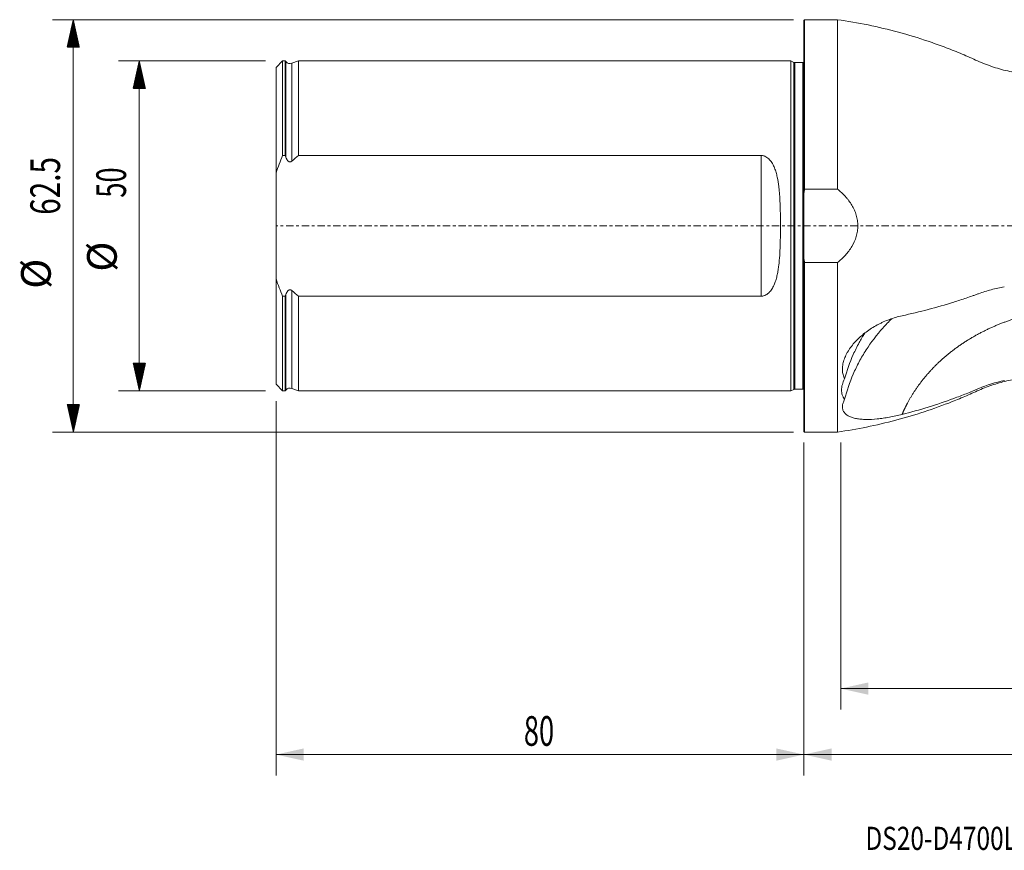
# Model space of a CAD drawing. Units: millimetres. Extents: x -119 to 259, y -95 to 31.
# Drawn here: x -119 to 30, y -95 to 31 of the extents above; entities that cross this region are included whole.
import ezdxf

# ---------------------------------------------------------------- set-up
doc = ezdxf.new("R2010")
doc.units = ezdxf.units.MM
doc.linetypes.add('CENTER', pattern=[47.5, 22, -8.5, 8.5, -8.5])
for name, color, linetype in [('1', 4, 'Continuous'), ('2', 7, 'Continuous'), ('SK1', 4, 'Continuous'), ('SK2', 7, 'Continuous'), ('SK4', 2, 'CENTER'), ('SK6', 5, 'Continuous')]:
    doc.layers.add(name, color=color, linetype=linetype)
doc.styles.add('iso_b_vert', font='simplex.shx')
doc.dimstyles.get("Standard").update_dxf_attribs({"dimtxt": 0.18, "dimasz": 0.18, "dimexe": 0.18, "dimexo": 0.0625, "dimgap": 0.09, "dimtad": 1, "dimzin": 0, "dimdsep": 52, "dimtxsty": 'Standard', "dimcen": 0.09, "dimadec": 0, "dimazin": 0, "dimtfac": 1, "dimtdec": 4, "dimtofl": 0, "dimtmove": 0, "dimatfit": 3, "dimfxl": 1, "dimtolj": 1, "dimtzin": 0, "dimarcsym": 0})

# ---------------------------------------------------------------- blocks, each defined once
blk = doc.blocks.new('_U0')
at = {"layer": '2', "lineweight": 13}
for p, q in [((229, -25.0875), (229, -83.316393)), ((0, -32.8375), (0, -83.316393)), ((0, -80.141393), (229, -80.141393))]:
    blk.add_line(p, q, dxfattribs=at)
at = {"layer": '2', "lineweight": 18}
for points in [[(0, -80.141393), (4.174997, -79.215818), (4.175003, -81.066969)], [(229, -80.141393), (224.825003, -81.066969), (224.824997, -79.215818)]]:
    blk.add_solid(points, dxfattribs=at)
at = {"layer": '2', "lineweight": 18, "insert": (110.369387, -78.813722), "char_height": 4.5, "attachment_point": 7, "line_spacing_factor": 1.084337, "style": 'iso_b_vert'}
blk.add_mtext('\\W0.7266;229', dxfattribs=at)
blk = doc.blocks.new('_U1')
at = {"layer": 'SK2', "lineweight": 13}
for p, q in [((-80, -26.5875), (-80, -83.316393)), ((0, -32.8375), (0, -83.316393)), ((-80, -80.141393), (0, -80.141393))]:
    blk.add_line(p, q, dxfattribs=at)
at = {"layer": 'SK2', "lineweight": 18}
for points in [[(-80, -80.141393), (-75.825003, -79.215818), (-75.824997, -81.066969)], [(0, -80.141393), (-4.174997, -81.066969), (-4.175003, -79.215818)]]:
    blk.add_solid(points, dxfattribs=at)
at = {"layer": 'SK2', "lineweight": 18, "insert": (-42.449242, -78.813722), "char_height": 4.5, "attachment_point": 7, "line_spacing_factor": 1.084337, "style": 'iso_b_vert'}
blk.add_mtext('\\W0.6740;80', dxfattribs=at)
blk = doc.blocks.new('_U2')
at = {"layer": 'SK2', "lineweight": 13}
for p, q in [((229, -25.0875), (229, -73.316393)), ((5.564, -32.8375), (5.564, -73.316393)), ((229, -70.141393), (5.564, -70.141393))]:
    blk.add_line(p, q, dxfattribs=at)
at = {"layer": 'SK2', "lineweight": 18}
for points in [[(5.564, -70.141393), (9.738997, -69.215818), (9.739003, -71.066969)], [(229, -70.141393), (224.825003, -71.066969), (224.824997, -69.215818)]]:
    blk.add_solid(points, dxfattribs=at)
at = {"layer": 'SK2', "lineweight": 18, "insert": (110.32153, -68.813722), "char_height": 4.5, "attachment_point": 7, "line_spacing_factor": 1.084337, "style": 'iso_b_vert'}
blk.add_mtext('\\W0.7607;223.4', dxfattribs=at)

msp = doc.modelspace()

# ---------------------------------------------------------------- hatches: boundary and pattern name
at = {"layer": 'SK2', "lineweight": 13}
h = msp.add_hatch(dxfattribs=at)
h.set_pattern_fill('ANSI31', color=256, scale=0.0062, style=0)
h.paths.add_polyline_path([(-110.725, 31.25), (-109.799, 27.075), (-111.651, 27.075)])
h = msp.add_hatch(dxfattribs=at)
h.set_pattern_fill('ANSI31', color=256, scale=0.0062, style=0)
h.paths.add_polyline_path([(-100.725, 25), (-99.799, 20.825), (-101.651, 20.825)])
h = msp.add_hatch(dxfattribs=at)
h.set_pattern_fill('ANSI31', color=256, scale=0.0062, style=0)
h.paths.add_polyline_path([(-100.725, -25), (-101.651, -20.825), (-99.799, -20.825)])
h = msp.add_hatch(dxfattribs=at)
h.set_pattern_fill('ANSI31', color=256, scale=0.0062, style=0)
h.paths.add_polyline_path([(-110.725, -31.25), (-111.651, -27.075), (-109.799, -27.075)])

# ---------------------------------------------------------------- linework, layer by layer
at = {"layer": '1', "lineweight": 13}
for p, q in [((0.1, 31.25), (0, 31.15)), ((0, 31.15), (0, 4.976)), ((0.1, 31.25), (0.1, 5.568)), ((5.064, 31.25), (0.1, 31.25)), ((5.064, 31.25), (5.064, 5.568)), ((0, -4.976), (0, 4.976)), ((0.1, 5.568), (5.064, 5.568)), ((0, -31.15), (0, -4.976)), ((5.064, -5.568), (0.1, -5.568)), ((0.1, -31.25), (0.1, -5.568)), ((5.064, -5.568), (5.064, -31.25)), ((0, -31.15), (0.1, -31.25)), ((0.1, -31.25), (5.064, -31.25))]:
    msp.add_line(p, q, dxfattribs=at)
for points, degree, knots in [([(36, 22.913), (35.14, 22.913), (33.427, 23.006), (30.877, 23.431), (28.386, 24.119), (26.014, 25.127), (23.669, 26.182), (21.271, 27.125), (18.169, 28.237), (14.326, 29.404), (9.725, 30.496), (6.623, 31.031), (5.064, 31.25)], 3, [0, 0, 0, 0, 0.0797526, 0.1599695, 0.2401693, 0.3198991, 0.3997355, 0.47972, 0.5598069, 0.7067289, 0.8535546, 1, 1, 1, 1]), ([(5.064, -5.568), (5.498, -5.226), (5.902, -4.855), (6.456, -4.248), (6.632, -4.037), (6.964, -3.595), (7.117, -3.366), (7.536, -2.662), (7.76, -2.166), (7.956, -1.503), (7.991, -1.368), (8.051, -1.099), (8.076, -0.964), (8.136, -0.557), (8.157, -0.284), (8.157, 0.266), (8.137, 0.544), (8.058, 1.089), (7.999, 1.357), (7.883, 1.751), (7.84, 1.882), (7.745, 2.141), (7.693, 2.269), (7.525, 2.649), (7.399, 2.892), (7.12, 3.363), (6.967, 3.589), (6.721, 3.919), (6.636, 4.026), (6.46, 4.238), (6.369, 4.343), (5.904, 4.853), (5.498, 5.225), (5.064, 5.568)], 3, [0, 0, 0, 0, 0.125, 0.125, 0.1875, 0.1875, 0.25, 0.25, 0.375, 0.375, 0.40625, 0.40625, 0.4375, 0.4375, 0.5, 0.5, 0.5625, 0.5625, 0.625, 0.625, 0.65625, 0.65625, 0.6875, 0.6875, 0.75, 0.75, 0.8125, 0.8125, 0.84375, 0.84375, 0.875, 0.875, 1, 1, 1, 1]), ([(30.361, -9.22), (30.028, -9.285), (29.697, -9.357), (29.038, -9.512), (28.709, -9.595), (27.732, -9.862), (27.094, -10.061), (26.312, -10.336), (26.157, -10.392), (25.845, -10.505), (25.377, -10.672), (24.28, -11.053), (23.33, -11.364), (21.417, -11.964), (20.125, -12.336), (17.516, -13.023), (16.199, -13.338), (14.869, -13.625)], 3, [0, 0, 0, 0, 0.0625, 0.0625, 0.125, 0.125, 0.25, 0.25, 0.28125, 0.28125, 0.3125, 0.375, 0.5, 0.5, 0.75, 0.75, 1, 1, 1, 1]), ([(36, -13.07), (31.642, -13.867), (27.792, -15.699), (25.831, -16.632), (24.051, -17.819), (22.259, -19.014), (20.734, -20.41), (19.215, -21.802), (17.963, -23.391), (16.728, -24.957), (15.809, -26.643), (15.285, -27.602), (14.869, -28.586)], 2, [0, 0, 0, 0.3036501, 0.3036501, 0.4554752, 0.4554752, 0.6073003, 0.6073003, 0.7591253, 0.7591253, 0.9109504, 0.9109504, 1, 1, 1]), ([(14.871, -13.625), (14.219, -13.765), (13.58, -13.953), (12.64, -14.301), (12.33, -14.429), (11.87, -14.637), (11.717, -14.709), (11.413, -14.859), (11.262, -14.938), (10.518, -15.339), (9.956, -15.696), (9.163, -16.287), (8.907, -16.493), (8.538, -16.816), (8.416, -16.927), (8.18, -17.151), (8.065, -17.265), (7.51, -17.84), (7.122, -18.321), (6.717, -18.953), (6.64, -19.081), (6.497, -19.335), (6.43, -19.462), (6.245, -19.844), (6.142, -20.098), (6.018, -20.48), (5.982, -20.607), (5.921, -20.861), (5.896, -20.988), (5.838, -21.368), (5.823, -21.614), (5.84, -22.091), (5.871, -22.322), (5.954, -22.658), (5.988, -22.769), (6.066, -22.985), (6.111, -23.09), (6.162, -23.193)], 3, [0, 0, 0, 0, 0.125, 0.125, 0.1875, 0.1875, 0.21875, 0.21875, 0.25, 0.25, 0.375, 0.375, 0.4375, 0.4375, 0.46875, 0.46875, 0.5, 0.5, 0.625, 0.625, 0.65625, 0.65625, 0.6875, 0.6875, 0.75, 0.75, 0.78125, 0.78125, 0.8125, 0.8125, 0.875, 0.875, 0.9375, 0.9375, 0.96875, 0.96875, 1, 1, 1, 1]), ([(13.313, -14.07), (12.842, -14.53), (12.392, -15.001), (11.02, -16.539), (10.171, -17.65), (9.229, -19.109), (9.047, -19.405), (8.695, -20.003), (8.525, -20.305), (8.039, -21.217), (7.743, -21.833), (6.932, -23.706), (6.497, -24.985), (6.162, -26.292)], 3, [0, 0, 0, 0, 0.132484, 0.132484, 0.421656, 0.421656, 0.493949, 0.493949, 0.566242, 0.566242, 0.710828, 0.710828, 1, 1, 1, 1]), ([(6.162, -23.193), (6.497, -21.941), (6.934, -20.709), (7.612, -19.195), (7.754, -18.894), (8.052, -18.293), (8.209, -17.994), (8.638, -17.21), (8.923, -16.73), (9.223, -16.258)], 3, [0, 0, 0, 0, 0.5234229, 0.5234229, 0.6542786, 0.6542786, 0.7851343, 0.7851343, 1, 1, 1, 1]), ([(5.064, -31.25), (6.552, -31.041), (9.513, -30.535), (13.91, -29.511), (18.241, -28.229), (21.809, -26.929), (24.656, -25.764), (26.787, -24.755), (29.005, -23.934), (31.3, -23.347), (33.642, -22.991), (35.212, -22.913), (36, -22.913)], 3, [0, 0, 0, 0, 0.1397761, 0.2799105, 0.4201562, 0.5602652, 0.6335259, 0.7065971, 0.7798417, 0.8534047, 0.9269142, 1, 1, 1, 1]), ([(6.162, -23.193), (6.01, -23.485), (5.895, -23.773), (5.796, -24.128), (5.778, -24.199), (5.748, -24.34), (5.736, -24.41), (5.706, -24.617), (5.696, -24.752), (5.696, -25.147), (5.735, -25.397), (5.833, -25.694), (5.855, -25.752), (5.904, -25.867), (5.984, -26.035), (6.085, -26.192), (6.162, -26.292)], 3, [0, 0, 0, 0, 0.25, 0.25, 0.3125, 0.3125, 0.375, 0.375, 0.5, 0.5, 0.75, 0.75, 0.8125, 0.8125, 0.875, 1, 1, 1, 1]), ([(14.869, -28.586), (17.533, -27.913), (20.143, -27.108), (23.333, -25.935), (23.968, -25.691), (24.914, -25.314), (25.386, -25.122), (25.856, -24.925), (26.169, -24.792), (26.325, -24.726), (27.738, -24.144), (29.035, -23.73), (30.373, -23.42)], 3, [0, 0, 0, 0, 0.5, 0.5, 0.625, 0.625, 0.6875, 0.71875, 0.71875, 0.75, 0.75, 1, 1, 1, 1]), ([(6.162, -26.292), (6.061, -26.478), (5.984, -26.658), (5.873, -27.008), (5.841, -27.178), (5.827, -27.424), (5.829, -27.504), (5.843, -27.658), (5.857, -27.733), (5.913, -27.951), (5.973, -28.087), (6.096, -28.276), (6.143, -28.337), (6.247, -28.454), (6.304, -28.509), (6.489, -28.666), (6.632, -28.76), (6.872, -28.885), (6.957, -28.924), (7.135, -28.998), (7.229, -29.032), (7.52, -29.125), (7.728, -29.176), (8.169, -29.258), (8.403, -29.29), (8.773, -29.323), (8.9, -29.331), (9.157, -29.344), (9.288, -29.348), (9.952, -29.356), (10.516, -29.328), (11.26, -29.254), (11.411, -29.237), (11.714, -29.2), (11.866, -29.18), (12.326, -29.114), (12.636, -29.063), (13.263, -28.949), (13.58, -28.885), (14.221, -28.745), (14.546, -28.668), (14.871, -28.586)], 3, [0, 0, 0, 0, 0.0625, 0.0625, 0.125, 0.125, 0.15625, 0.15625, 0.1875, 0.1875, 0.25, 0.25, 0.28125, 0.28125, 0.3125, 0.3125, 0.375, 0.375, 0.40625, 0.40625, 0.4375, 0.4375, 0.5, 0.5, 0.5625, 0.5625, 0.59375, 0.59375, 0.625, 0.625, 0.75, 0.75, 0.78125, 0.78125, 0.8125, 0.8125, 0.875, 0.875, 0.9375, 0.9375, 1, 1, 1, 1])]:
    msp.add_open_spline(points, degree=degree, knots=knots, dxfattribs=at)
for points in [[(0, 4.976), (0.032, 5.174), (0.065, 5.371), (0.1, 5.568)], [(0.1, -5.568), (0.065, -5.371), (0.032, -5.173), (0, -4.976)]]:
    msp.add_open_spline(points, degree=3, dxfattribs=at)
at = {"layer": '1', "lineweight": 18}
msp.add_point((0, 0), dxfattribs=at)
at = {"layer": 'SK1', "lineweight": 13}
for p, q in [((-79, 24.996), (-80, 23.996)), ((-80, 8.054), (-80, 23.996)), ((-79, 10.67), (-79, 24.996)), ((-78.6, 24.996), (-79, 24.996)), ((-78.6, 10.67), (-78.6, 24.996)), ((-78.516, 24.893), (-78.6, 24.996)), ((-78.516, 24.893), (-78.516, 10.426)), ((-76.6, 24.996), (-77.634, 24.64)), ((-77.634, 24.64), (-77.634, 9.807)), ((-76.6, 24.996), (-76.6, 10.67)), ((-2, 24.996), (-76.6, 24.996)), ((-2, -24.996), (-2, 24.996)), ((-1.544, 24.783), (-2, 24.996)), ((-1.544, -24.783), (-1.544, 24.783)), ((-1.375, -24.746), (-1.375, 24.746)), ((-0.15, 24.746), (-1.375, 24.746)), ((-0.15, -24.746), (-0.15, 24.746)), ((-79, 10.67), (-78.6, 10.67)), ((-76.6, 10.67), (-6.5, 10.67)), ((-6.5, -10.67), (-6.5, 10.67)), ((-80, 8.054), (-80, -8.054)), ((-80, -23.996), (-80, -8.054)), ((-78.516, -10.426), (-78.516, -24.893)), ((-77.634, -9.807), (-77.634, -24.64)), ((-79, -24.996), (-79, -10.67)), ((-78.6, -10.67), (-79, -10.67)), ((-78.6, -24.996), (-78.6, -10.67)), ((-6.5, -10.67), (-76.6, -10.67)), ((-76.6, -10.67), (-76.6, -24.996)), ((-80, -23.996), (-79, -24.996)), ((-79, -24.996), (-78.6, -24.996)), ((-78.6, -24.996), (-78.516, -24.893)), ((-77.634, -24.64), (-76.6, -24.996)), ((-76.6, -24.996), (-2, -24.996)), ((-2, -24.996), (-1.544, -24.783)), ((-1.375, -24.746), (-0.15, -24.746))]:
    msp.add_line(p, q, dxfattribs=at)
for centre, radius, start, end in [((-77.895, 25.396), 0.8, 219, 289.018), ((-1.375, 25.146), 0.4, 245, 270), ((-0.15, 25.146), 0.4, 270, 292.02431), ((-77.895, -25.396), 0.8, 70.982, 141), ((-1.375, -25.146), 0.4, 90, 115), ((-0.15, -25.146), 0.4, 67.97569, 90)]:
    msp.add_arc(centre, radius, start, end, dxfattribs=at)
for points, knots in [([(-80, 8.054), (-79.852, 8.496), (-79.694, 8.935), (-79.359, 9.809), (-79.183, 10.242), (-79, 10.67)], [0, 0, 0, 0, 0.5, 0.5, 1, 1, 1, 1]), ([(-6.5, 10.67), (-6.37, 10.67), (-6.244, 10.653), (-6.06, 10.603), (-5.999, 10.582), (-5.882, 10.535), (-5.826, 10.508), (-5.661, 10.418), (-5.557, 10.347), (-5.367, 10.191), (-5.28, 10.107), (-5.117, 9.927), (-5.041, 9.831), (-4.9, 9.635), (-4.836, 9.534), (-4.656, 9.223), (-4.553, 9.007), (-4.418, 8.672), (-4.375, 8.559), (-4.297, 8.331), (-4.26, 8.217), (-4.159, 7.871), (-4.1, 7.638), (-3.946, 6.933), (-3.87, 6.454), (-3.782, 5.725), (-3.756, 5.48), (-3.712, 4.987), (-3.693, 4.739), (-3.644, 3.994), (-3.622, 3.498), (-3.589, 2.502), (-3.579, 2.004), (-3.565, 1.006), (-3.562, 0.506), (-3.562, -0.495), (-3.565, -0.996), (-3.575, -1.749), (-3.58, -2), (-3.591, -2.502), (-3.597, -2.754), (-3.622, -3.507), (-3.645, -4.006), (-3.71, -4.996), (-3.753, -5.487), (-3.842, -6.217), (-3.876, -6.46), (-3.955, -6.942), (-4, -7.182), (-4.104, -7.655), (-4.163, -7.889), (-4.301, -8.351), (-4.379, -8.578), (-4.559, -9.019), (-4.661, -9.233), (-4.901, -9.645), (-5.04, -9.844), (-5.244, -10.067), (-5.287, -10.111), (-5.375, -10.195), (-5.421, -10.236), (-5.564, -10.351), (-5.664, -10.42), (-5.882, -10.538), (-6, -10.587), (-6.183, -10.636), (-6.245, -10.649), (-6.371, -10.666), (-6.436, -10.67), (-6.5, -10.67)], [0, 0, 0, 0, 0.015625, 0.015625, 0.0234375, 0.0234375, 0.03125, 0.03125, 0.046875, 0.046875, 0.0625, 0.0625, 0.078125, 0.078125, 0.09375, 0.09375, 0.125, 0.125, 0.140625, 0.140625, 0.15625, 0.15625, 0.1875, 0.1875, 0.25, 0.25, 0.28125, 0.28125, 0.3125, 0.3125, 0.375, 0.375, 0.4375, 0.4375, 0.5, 0.5, 0.5625, 0.5625, 0.59375, 0.59375, 0.625, 0.625, 0.6875, 0.6875, 0.75, 0.75, 0.78125, 0.78125, 0.8125, 0.8125, 0.84375, 0.84375, 0.875, 0.875, 0.90625, 0.90625, 0.9375, 0.9375, 0.9453125, 0.9453125, 0.953125, 0.953125, 0.96875, 0.96875, 0.984375, 0.984375, 0.9921875, 0.9921875, 1, 1, 1, 1]), ([(-78.516, 10.426), (-78.482, 10.324), (-78.441, 10.224), (-78.367, 10.079), (-78.339, 10.032), (-78.279, 9.942), (-78.247, 9.899), (-78.173, 9.82), (-78.131, 9.783), (-78.061, 9.74), (-78.037, 9.728), (-77.986, 9.709), (-77.96, 9.702), (-77.878, 9.692), (-77.823, 9.7), (-77.721, 9.741), (-77.675, 9.771), (-77.634, 9.807)], [0, 0, 0, 0, 0.25, 0.25, 0.375, 0.375, 0.5, 0.5, 0.625, 0.625, 0.6875, 0.6875, 0.75, 0.75, 0.875, 0.875, 1, 1, 1, 1]), ([(-77.634, -9.807), (-77.675, -9.771), (-77.721, -9.741), (-77.822, -9.701), (-77.877, -9.692), (-77.986, -9.705), (-78.038, -9.726), (-78.13, -9.783), (-78.172, -9.819), (-78.283, -9.937), (-78.341, -10.03), (-78.441, -10.223), (-78.482, -10.324), (-78.516, -10.426)], [0, 0, 0, 0, 0.125, 0.125, 0.25, 0.25, 0.375, 0.375, 0.5, 0.5, 0.75, 0.75, 1, 1, 1, 1])]:
    msp.add_open_spline(points, degree=3, knots=knots, dxfattribs=at)
for points in [[(-78.6, 10.67), (-78.572, 10.589), (-78.544, 10.507), (-78.516, 10.426)], [(-77.634, 9.807), (-77.294, 10.101), (-76.949, 10.389), (-76.6, 10.67)], [(-79, -10.67), (-79.366, -9.812), (-79.702, -8.941), (-80, -8.054)], [(-78.516, -10.426), (-78.544, -10.507), (-78.572, -10.589), (-78.6, -10.67)], [(-76.6, -10.67), (-76.949, -10.389), (-77.294, -10.101), (-77.634, -9.807)]]:
    msp.add_open_spline(points, degree=3, dxfattribs=at)
at = {"layer": 'SK2', "lineweight": 13}
for p, q in [((-1.587, 31.25), (-113.9, 31.25)), ((-110.725, -31.25), (-110.725, 31.25)), ((-81.588, 25), (-103.9, 25)), ((-100.725, 25), (-100.725, -25)), ((-81.588, -25), (-103.9, -25)), ((-1.587, -31.25), (-113.9, -31.25))]:
    msp.add_line(p, q, dxfattribs=at)
at = {"layer": 'SK4', "lineweight": 13, "ltscale": 0.05}
msp.add_line((229, 0), (-80, 0), dxfattribs=at)

# ---------------------------------------------------------------- texts
at = {"layer": 'SK2', "lineweight": 18, "char_height": 4.5, "attachment_point": 7, "rotation": 90, "line_spacing_factor": 1.084337, "style": 'iso_b_vert'}
for s, insert in [('\\W0.7346;62.5', (-112.737, 1.673)), ('\\W0.6740;50', (-102.737, 4.265)), ('%%c', (-102.737, -6.949)), ('%%c', (-112.737, -9.542))]:
    msp.add_mtext(s, dxfattribs=dict(at, insert=insert))
at = {"layer": 'SK6', "lineweight": 18, "insert": (9.309, -94.593), "char_height": 3.5, "attachment_point": 7, "line_spacing_factor": 1.084337, "style": 'iso_b_vert'}
msp.add_mtext('\\W0.7769;DS20-D4700L50-04', dxfattribs=at)

# ---------------------------------------------------------------- dimensions: what is measured, and where the dimension line sits
at = {"layer": '2', "lineweight": 18}
dim = msp.add_linear_dim(base=(229, -80.141), p1=(0, -31.25), p2=(229, -23.5), dimstyle='Standard', override={"dimtxt": 4.5, "dimasz": 4.175, "dimexe": 3.175, "dimexo": 1.5875, "dimgap": 2.25, "dimtad": 1, "dimtih": 1, "dimtoh": 0, "dimdec": 1, "dimlfac": 1, "dimzin": 8, "dimdsep": 46, "dimlunit": 2, "dimpost": '<>', "dimtxsty": 'iso_b_vert', "dimsah": 1, "dimse1": 0, "dimse2": 0, "dimsd1": 0, "dimsd2": 0, "dimclrd": 9, "dimclre": 150, "dimclrt": 43, "dimtol": 0, "dimtm": -0.1, "dimtfac": 0.777778, "dimtdec": 2, "dimtofl": 1, "dimtmove": 0, "dimtzin": 8, "dimlwd": 13, "dimlwe": 13}, dxfattribs=at)
dim.commit()
dim.dimension.update_dxf_attribs({"geometry": '_U0', "text_midpoint": (114.5, -80.141)})
at = {"layer": 'SK2', "lineweight": 18}
for base, p1, p2, picture, middle in [((5.564, -70.141), (229, -23.5), (5.564, -31.25), '_U2', (117.282, -70.141)), ((0, -80.141), (-80, -25), (0, -31.25), '_U1', (-40, -80.141))]:
    dim = msp.add_linear_dim(base=base, p1=p1, p2=p2, dimstyle='Standard', override={"dimtxt": 4.5, "dimasz": 4.175, "dimexe": 3.175, "dimexo": 1.5875, "dimgap": 2.25, "dimtad": 1, "dimtih": 1, "dimtoh": 0, "dimdec": 1, "dimlfac": 1, "dimzin": 8, "dimdsep": 46, "dimlunit": 2, "dimpost": '<>', "dimtxsty": 'iso_b_vert', "dimsah": 1, "dimse1": 0, "dimse2": 0, "dimsd1": 0, "dimsd2": 0, "dimclrd": 9, "dimclre": 150, "dimclrt": 43, "dimtol": 0, "dimtm": -0.1, "dimtfac": 0.777778, "dimtdec": 2, "dimtofl": 1, "dimtmove": 0, "dimtzin": 8, "dimlwd": 13, "dimlwe": 13}, dxfattribs=at)
    dim.commit()
    dim.dimension.update_dxf_attribs({"geometry": picture, "text_midpoint": middle})

doc.saveas('drawing.dxf')
